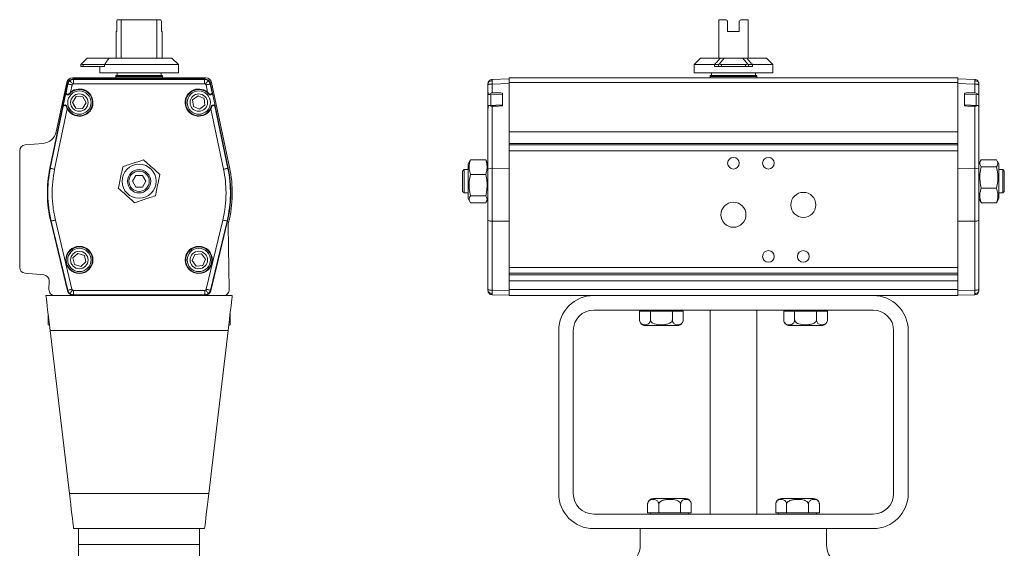
# Model space of a CAD drawing. Units: millimetres. Extents: x 55 to 393, y 18 to 486.
# Drawn here: x 55 to 393, y 305 to 486 of the extents above; entities that cross this region are included whole.
import ezdxf

# ---------------------------------------------------------------- set-up
doc = ezdxf.new("R2010")
doc.units = ezdxf.units.MM

msp = doc.modelspace()

# ---------------------------------------------------------------- linework, layer by layer
at = {"color": 7, "linetype": 'Continuous', "lineweight": 15}
for p, q in [((87.93, 485.84), (87.93, 482.34)), ((89.45, 486.34), (88.08, 486.34)), ((89.45, 473.14), (89.45, 486.34)), ((89.45, 486.34), (101.75, 486.34)), ((101.75, 486.34), (101.75, 473.14)), ((103.12, 486.34), (101.75, 486.34)), ((103.27, 482.34), (103.27, 485.84)), ((294.71, 473.14), (294.71, 486.34)), ((297.21, 486.34), (294.71, 486.34)), ((297.71, 482.34), (297.71, 485.84)), ((301.71, 485.84), (301.71, 482.34)), ((304.71, 486.34), (302.21, 486.34)), ((304.71, 473.14), (304.71, 486.34)), ((87.68, 482.34), (87.68, 473.14)), ((87.93, 482.34), (87.68, 482.34)), ((103.53, 482.34), (103.27, 482.34)), ((103.53, 473.14), (103.53, 482.34)), ((301.71, 482.34), (297.71, 482.34)), ((75.6, 470.94), (75.6, 470.34)), ((75.6, 470.34), (76.42, 470.34)), ((75.83, 471.17), (77.8, 473.14)), ((83.77, 470.94), (76.42, 470.94)), ((76.42, 470.34), (76.42, 470.94)), ((76.42, 470.34), (83.77, 470.34)), ((77.8, 473.14), (85.25, 473.14)), ((82.1, 470.34), (82.1, 468.14)), ((83.77, 470.94), (83.77, 470.34)), ((83.77, 470.94), (109.1, 470.94)), ((85.25, 473.14), (106.9, 473.14)), ((109.1, 470.94), (106.9, 473.14)), ((109.1, 468.14), (109.1, 470.94)), ((288.41, 473.14), (286.21, 470.94)), ((286.21, 470.94), (286.21, 468.14)), ((286.21, 470.94), (293.21, 470.94)), ((288.41, 473.14), (295.18, 473.14)), ((294.56, 470.94), (293.21, 470.94)), ((293.21, 470.34), (293.21, 470.94)), ((293.21, 470.34), (294.56, 470.34)), ((294.56, 470.94), (294.56, 470.34)), ((294.56, 470.34), (295.55, 470.34)), ((294.91, 471.17), (296.55, 473.14)), ((295.18, 473.14), (296.55, 473.14)), ((303.88, 470.94), (295.55, 470.94)), ((295.55, 470.34), (295.55, 470.94)), ((295.55, 470.34), (303.88, 470.34)), ((296.55, 473.14), (302.88, 473.14)), ((304.52, 471.17), (302.88, 473.14)), ((302.88, 473.14), (304.25, 473.14)), ((303.88, 470.94), (303.88, 470.34)), ((303.88, 470.34), (304.86, 470.34)), ((304.25, 473.14), (311.01, 473.14)), ((304.86, 470.34), (304.86, 470.94)), ((306.21, 470.94), (304.86, 470.94)), ((304.86, 470.34), (306.21, 470.34)), ((306.21, 470.94), (306.21, 470.34)), ((306.21, 470.94), (313.21, 470.94)), ((313.21, 470.94), (311.01, 473.14)), ((313.21, 468.14), (313.21, 470.94)), ((82.1, 468.14), (109.1, 468.14)), ((87.6, 466.84), (87.6, 466.4)), ((103.6, 466.84), (87.6, 466.84)), ((87.62, 467.24), (87.62, 466.84)), ((103.59, 467.24), (87.62, 467.24)), ((88.05, 468.14), (88.05, 467.24)), ((103.15, 467.24), (103.15, 468.14)), ((103.59, 466.84), (103.59, 467.24)), ((103.6, 466.4), (103.6, 466.84)), ((286.21, 468.14), (299.71, 468.14)), ((291.71, 466.84), (291.71, 466.4)), ((307.71, 466.84), (291.71, 466.84)), ((291.73, 467.24), (291.73, 466.84)), ((307.7, 467.24), (291.73, 467.24)), ((292.16, 468.14), (292.16, 467.24)), ((299.71, 468.14), (313.21, 468.14)), ((307.26, 467.24), (307.26, 468.14)), ((307.7, 466.84), (307.7, 467.24)), ((307.71, 466.4), (307.71, 466.84)), ((64.97, 435.36), (71.02, 464.41)), ((70.76, 464.82), (67.13, 447.84)), ((70.53, 461.28), (71.15, 464.26)), ((71.02, 464.41), (71.15, 464.26)), ((72.1, 461.48), (72.61, 463.95)), ((118.49, 466.4), (72.72, 466.4)), ((72.98, 466), (73.1, 465.85)), ((72.98, 466), (118.23, 466)), ((73.1, 465.85), (118.1, 465.85)), ((73.1, 464.35), (118.1, 464.35)), ((118.23, 466), (118.1, 465.85)), ((118.59, 463.95), (119.11, 461.48)), ((120.18, 464.41), (120.06, 464.26)), ((120.06, 464.26), (120.68, 461.28)), ((120.18, 464.41), (126.23, 435.36)), ((126.67, 435.69), (120.44, 464.82)), ((215.41, 463.95), (215.41, 461.48)), ((222.71, 466), (216.87, 465.85)), ((216.87, 464.26), (222.71, 464.41)), ((216.87, 464.26), (216.87, 461.28)), ((376.71, 466.4), (222.71, 466.4)), ((222.71, 466.4), (222.71, 464.82)), ((222.71, 464.82), (376.71, 464.82)), ((222.71, 464.82), (222.71, 447.84)), ((376.71, 466.4), (376.71, 464.82)), ((376.71, 466), (382.55, 465.85)), ((376.71, 464.82), (376.71, 447.84)), ((376.71, 464.41), (382.55, 464.26)), ((382.55, 461.28), (382.55, 464.26)), ((384.01, 461.48), (384.01, 463.95)), ((69.49, 456.77), (70.41, 461.18)), ((71.67, 460.82), (71.54, 460.93)), ((72.79, 457.98), (74.01, 459.94)), ((74.01, 459.94), (76.32, 459.86)), ((76.32, 459.86), (77.41, 457.82)), ((114, 458.85), (115.87, 460.2)), ((115.87, 460.2), (117.97, 459.25)), ((119.66, 460.93), (119.53, 460.82)), ((120.79, 461.18), (121.71, 456.77)), ((215.41, 460.91), (215.41, 462.58)), ((215.41, 460.9), (215.41, 457.9)), ((215.65, 460.73), (220.41, 460.56)), ((216.41, 460.7), (216.41, 456.97)), ((220.41, 461.18), (220.41, 456.77)), ((379.01, 456.77), (379.01, 461.18)), ((379.01, 460.56), (383.78, 460.73)), ((383.01, 456.97), (383.01, 460.7)), ((384.01, 462.58), (384.01, 460.87)), ((384.01, 455.81), (384.01, 460.9)), ((65.12, 435.33), (69.56, 456.63)), ((70.63, 456.55), (70.8, 456.6)), ((73.88, 455.94), (72.79, 457.98)), ((77.41, 457.82), (76.19, 455.86)), ((114.23, 456.55), (114, 458.85)), ((116.34, 455.6), (114.23, 456.55)), ((118.21, 456.96), (116.34, 455.6)), ((117.97, 459.25), (118.21, 456.96)), ((121.65, 456.63), (126.08, 435.33)), ((215.41, 457.9), (215.41, 455.81)), ((220.41, 457.11), (215.83, 456.95)), ((216.87, 456.63), (216.87, 435.33)), ((383.6, 456.95), (379.01, 457.11)), ((382.55, 435.33), (382.55, 456.63)), ((66.59, 435.02), (70.92, 455.81)), ((76.19, 455.86), (73.88, 455.94)), ((120.29, 455.81), (124.61, 435.02)), ((215.41, 455.81), (215.41, 435.02)), ((215.41, 453.23), (215.41, 454.9)), ((384.01, 435.02), (384.01, 455.81)), ((384.01, 454.9), (384.01, 453.23)), ((222.71, 447.84), (376.71, 447.84)), ((222.71, 447.84), (222.71, 443.91)), ((376.71, 447.84), (376.71, 443.91)), ((62.68, 443.91), (56.43, 443.36)), ((222.71, 443.91), (376.71, 443.91)), ((222.71, 443.91), (222.71, 443.36)), ((376.71, 443.36), (222.71, 443.36)), ((222.71, 443.36), (222.71, 441.37)), ((376.71, 443.91), (376.71, 443.36)), ((376.71, 443.36), (376.71, 441.37)), ((54.6, 441.37), (54.6, 401.33)), ((222.71, 441.37), (376.71, 441.37)), ((222.71, 441.37), (222.71, 401.33)), ((376.71, 441.37), (376.71, 401.33)), ((209.09, 437.76), (208.61, 436.75)), ((208.61, 436.75), (208.61, 425.05)), ((209.39, 438.25), (214.64, 438.25)), ((215.41, 436.75), (214.95, 437.75)), ((384.48, 437.75), (384.01, 436.75)), ((390.04, 438.25), (384.79, 438.25)), ((390.81, 436.75), (390.34, 437.76)), ((390.81, 430.9), (390.81, 436.75)), ((65.12, 435.33), (64.97, 435.36)), ((93.29, 430.91), (94.45, 432.9)), ((94.45, 432.9), (96.76, 432.9)), ((96.76, 432.9), (97.91, 430.89)), ((126.23, 435.36), (126.08, 435.33)), ((207.21, 434.9), (206.71, 434.4)), ((206.71, 434.4), (206.71, 427.4)), ((208.61, 434.9), (207.21, 434.9)), ((207.21, 434.9), (207.21, 426.9)), ((209.39, 433.25), (214.64, 433.25)), ((216.87, 435.33), (222.71, 435.36)), ((216.87, 435.33), (216.87, 417.24)), ((382.55, 435.33), (376.71, 435.36)), ((382.55, 417.24), (382.55, 435.33)), ((390.04, 435.9), (384.79, 435.9)), ((392.21, 434.9), (390.81, 434.9)), ((392.71, 434.4), (392.21, 434.9)), ((392.21, 430.9), (392.21, 434.9)), ((392.71, 430.9), (392.71, 434.4)), ((94.44, 428.9), (93.29, 430.91)), ((97.91, 430.89), (96.75, 428.9)), ((390.81, 425.05), (390.81, 430.9)), ((392.21, 426.9), (392.21, 430.9)), ((392.71, 427.4), (392.71, 430.9)), ((96.75, 428.9), (94.44, 428.9)), ((206.71, 427.4), (207.21, 426.9)), ((207.21, 426.9), (208.61, 426.9)), ((215.41, 426.9), (215.41, 417.6)), ((390.04, 428.55), (384.79, 428.55)), ((390.81, 426.9), (392.21, 426.9)), ((392.21, 426.9), (392.71, 427.4)), ((208.61, 425.05), (209.09, 424.04)), ((214.64, 425.9), (209.39, 425.9)), ((209.39, 423.55), (214.64, 423.55)), ((214.95, 424.05), (215.41, 425.05)), ((384.01, 425.05), (384.48, 424.05)), ((390.04, 423.55), (384.79, 423.55)), ((390.34, 424.04), (390.81, 425.05)), ((65.25, 417.21), (65.4, 417.24)), ((70.98, 393.33), (65.25, 417.21)), ((71.11, 393.49), (65.4, 417.24)), ((72.56, 393.84), (66.86, 417.6)), ((124.35, 417.6), (118.64, 393.84)), ((125.81, 417.24), (120.1, 393.49)), ((125.96, 417.21), (120.22, 393.33)), ((125.96, 417.21), (125.81, 417.24)), ((126.35, 416.73), (126.24, 416.29)), ((215.41, 417.6), (215.41, 393.84)), ((216.87, 417.24), (222.71, 417.21)), ((216.87, 417.24), (216.87, 393.49)), ((376.71, 417.21), (382.55, 417.24)), ((382.55, 393.49), (382.55, 417.24)), ((384.01, 393.84), (384.01, 417.6)), ((126.57, 393.74), (126.18, 415.77)), ((72.9, 404.6), (74.61, 406.16)), ((74.61, 406.16), (76.81, 405.46)), ((113.8, 403.68), (114.76, 405.78)), ((114.76, 405.78), (117.06, 406)), ((117.06, 406), (118.4, 404.13)), ((73.39, 402.35), (72.9, 404.6)), ((77.3, 403.2), (75.59, 401.64)), ((76.81, 405.46), (77.3, 403.2)), ((115.15, 401.8), (113.8, 403.68)), ((118.4, 404.13), (117.45, 402.02)), ((56.43, 399.34), (62.87, 398.78)), ((75.59, 401.64), (73.39, 402.35)), ((117.45, 402.02), (115.15, 401.8)), ((376.71, 401.33), (222.71, 401.33)), ((222.71, 401.33), (222.71, 399.34)), ((222.71, 399.34), (376.71, 399.34)), ((222.71, 399.34), (222.71, 398.78)), ((376.71, 401.33), (376.71, 399.34)), ((376.71, 399.34), (376.71, 398.78)), ((64.69, 396.75), (64.64, 393.74)), ((222.71, 398.78), (376.71, 398.78)), ((222.71, 398.78), (222.71, 396.75)), ((222.71, 396.75), (376.71, 396.75)), ((222.71, 396.75), (222.71, 393.74)), ((376.71, 398.78), (376.71, 396.75)), ((376.71, 396.75), (376.71, 393.74)), ((70.98, 393.33), (71.11, 393.49)), ((118.16, 393.45), (73.05, 393.45)), ((120.22, 393.33), (120.1, 393.49)), ((216.87, 393.49), (222.71, 393.33)), ((376.71, 393.74), (222.71, 393.74)), ((222.71, 393.74), (222.71, 391.7)), ((376.71, 393.74), (376.71, 391.7)), ((376.71, 393.33), (382.55, 393.49)), ((63.6, 391.7), (66.64, 391.7)), ((66.64, 391.7), (124.57, 391.7)), ((72.93, 391.8), (73.05, 391.95)), ((118.28, 391.8), (72.93, 391.8)), ((118.16, 391.95), (73.05, 391.95)), ((118.28, 391.8), (118.16, 391.95)), ((124.57, 391.7), (127.6, 391.7)), ((216.87, 391.95), (222.71, 391.8)), ((222.71, 391.7), (251.71, 391.7)), ((347.71, 391.7), (251.71, 391.7)), ((347.71, 391.7), (376.71, 391.7)), ((376.71, 391.8), (382.55, 391.95)), ((251.71, 386.7), (347.71, 386.7)), ((267.46, 383.4), (267.46, 386.3)), ((267.46, 386.3), (269.33, 386.3)), ((268.46, 386.7), (268.46, 386.3)), ((269.33, 386.3), (271.21, 386.3)), ((271.21, 383.4), (271.21, 386.3)), ((271.21, 386.3), (274.96, 386.3)), ((274.96, 386.3), (278.72, 386.3)), ((278.72, 383.4), (278.72, 386.3)), ((278.72, 386.3), (280.59, 386.3)), ((280.59, 386.3), (282.47, 386.3)), ((281.46, 386.3), (281.46, 386.7)), ((282.47, 383.4), (282.47, 386.3)), ((291.71, 386.7), (291.71, 316.7)), ((307.71, 316.7), (307.71, 386.7)), ((316.96, 383.4), (316.96, 386.3)), ((316.96, 386.3), (318.83, 386.3)), ((317.96, 386.7), (317.96, 386.3)), ((318.83, 386.3), (320.71, 386.3)), ((320.71, 383.4), (320.71, 386.3)), ((320.71, 386.3), (324.46, 386.3)), ((324.46, 386.3), (328.22, 386.3)), ((328.22, 383.4), (328.22, 386.3)), ((328.22, 386.3), (330.09, 386.3)), ((330.09, 386.3), (331.97, 386.3)), ((330.96, 386.3), (330.96, 386.7)), ((331.97, 383.4), (331.97, 386.3)), ((64.35, 383.4), (64.35, 385.39)), ((126.85, 383.4), (126.85, 385.39)), ((65.03, 379.7), (71.68, 323.7)), ((65.03, 379.7), (126.18, 379.7)), ((119.53, 323.7), (126.18, 379.7)), ((239.71, 379.7), (239.71, 323.7)), ((244.71, 323.7), (244.71, 379.7)), ((269.46, 381.4), (280.47, 381.4)), ((318.96, 381.4), (319.7, 381.4)), ((319.7, 381.4), (329.97, 381.4)), ((354.71, 379.7), (354.71, 323.7)), ((359.71, 379.7), (359.71, 323.7)), ((71.68, 323.7), (119.53, 323.7)), ((272.99, 322), (272.21, 322)), ((283.22, 322), (272.99, 322)), ((316.95, 322), (316.21, 322)), ((327.22, 322), (316.95, 322)), ((270.21, 320), (270.21, 317.1)), ((270.21, 320), (270.21, 317.1)), ((274.06, 320), (274.06, 317.1)), ((281.56, 320), (281.56, 317.1)), ((285.22, 320), (285.22, 317.1)), ((285.22, 320), (285.22, 317.1)), ((314.21, 320), (314.21, 317.1)), ((317.96, 320), (317.96, 317.1)), ((325.47, 320), (325.47, 317.1)), ((329.22, 320), (329.22, 317.1)), ((347.71, 316.7), (251.71, 316.7)), ((270.21, 317.1), (270.21, 317.1)), ((272.13, 317.1), (270.21, 317.1)), ((271.21, 317.1), (271.21, 316.7)), ((274.06, 317.1), (272.13, 317.1)), ((277.81, 317.1), (274.06, 317.1)), ((281.56, 317.1), (277.81, 317.1)), ((283.39, 317.1), (281.56, 317.1)), ((285.22, 317.1), (283.39, 317.1)), ((284.21, 316.7), (284.21, 317.1)), ((285.22, 317.1), (285.22, 317.1)), ((316.08, 317.1), (314.21, 317.1)), ((315.21, 317.1), (315.21, 316.7)), ((317.96, 317.1), (316.08, 317.1)), ((321.71, 317.1), (317.96, 317.1)), ((325.47, 317.1), (321.71, 317.1)), ((327.34, 317.1), (325.47, 317.1)), ((329.22, 317.1), (327.34, 317.1)), ((328.21, 316.7), (328.21, 317.1)), ((73.1, 311.7), (118.1, 311.7)), ((74.8, 306.21), (74.8, 311.7)), ((116.4, 306.21), (116.4, 311.7)), ((347.71, 311.7), (251.71, 311.7)), ((267.71, 311.7), (267.71, 306.21)), ((331.71, 306.21), (331.71, 311.7)), ((74.8, 306.21), (116.4, 306.21)), ((74.8, 299.06), (74.8, 306.21)), ((116.4, 306.21), (116.4, 299.06))]:
    msp.add_line(p, q, dxfattribs=at)
at = {"color": 7, "linetype": 'Continuous', "lineweight": 15, "flags": 128}
for points in [[(297.21, 486.34), (297.38, 486.18), (297.55, 486.01), (297.71, 485.84)], [(302.21, 486.34), (302.05, 486.18), (301.88, 486.01), (301.71, 485.84)], [(75.83, 471.17), (75.71, 471.05), (75.63, 470.97), (75.6, 470.94)], [(215.44, 461.14), (215.43, 461.1), (215.41, 460.9)], [(384.01, 460.9), (383.99, 461.1), (383.99, 461.11)], [(66.59, 435.02), (66.31, 435.08), (66.04, 435.14), (65.79, 435.19), (65.57, 435.24), (65.38, 435.27), (65.25, 435.3), (65.16, 435.32), (65.12, 435.33)], [(126.08, 435.33), (126.05, 435.32), (125.96, 435.3), (125.82, 435.27), (125.64, 435.24), (125.42, 435.19), (125.17, 435.14), (124.9, 435.08), (124.61, 435.02)], [(65.4, 417.24), (65.43, 417.25), (65.52, 417.27), (65.66, 417.31), (65.84, 417.35), (66.06, 417.4), (66.31, 417.46), (66.58, 417.53), (66.86, 417.6)], [(125.81, 417.24), (125.77, 417.25), (125.68, 417.27), (125.55, 417.31), (125.37, 417.35), (125.15, 417.4), (124.9, 417.46), (124.63, 417.53), (124.35, 417.6)], [(63.6, 391.7), (63.62, 391.55), (63.67, 391.11), (63.76, 390.39), (63.87, 389.41), (64.02, 388.19), (64.19, 386.75), (64.38, 385.15), (64.59, 383.41), (64.8, 381.58), (65.03, 379.7)], [(126.18, 379.7), (126.4, 381.58), (126.62, 383.41), (126.82, 385.15), (127.02, 386.75), (127.19, 388.19), (127.33, 389.41), (127.45, 390.39), (127.53, 391.11), (127.59, 391.55), (127.6, 391.7)], [(282.35, 382.73), (282.45, 383.12), (282.47, 383.53)], [(331.86, 382.74), (331.95, 383.12), (331.97, 383.53)], [(71.68, 323.7), (71.9, 321.82), (72.12, 319.99), (72.32, 318.25), (72.52, 316.65), (72.69, 315.22), (72.83, 313.99), (72.95, 313.01), (73.03, 312.29), (73.09, 311.85), (73.1, 311.7)], [(118.1, 311.7), (118.12, 311.85), (118.17, 312.29), (118.26, 313.01), (118.37, 313.99), (118.52, 315.22), (118.69, 316.65), (118.88, 318.25), (119.09, 319.99), (119.3, 321.82), (119.53, 323.7)], [(270.27, 320.49), (270.23, 320.28), (270.21, 320)], [(314.32, 320.67), (314.23, 320.28), (314.21, 319.87)]]:
    msp.add_lwpolyline(points, dxfattribs=at)
at = {"color": 7, "linetype": 'Continuous', "lineweight": 15}
for centre, radius in [((75.1, 457.9), 4), ((75.1, 457.9), 3), ((116.1, 457.9), 4), ((116.1, 457.9), 3), ((95.6, 430.9), 5.85), ((299.71, 437.1), 2), ((311.71, 437.1), 2), ((95.6, 430.9), 4), ((95.6, 430.9), 3.5), ((323.71, 422.8), 4.3), ((299.71, 419.4), 4.3), ((75.1, 403.9), 4.67), ((75.1, 403.9), 4.5), ((75.1, 403.9), 4), ((75.1, 403.9), 3), ((116.1, 403.9), 4.67), ((116.1, 403.9), 4.5), ((116.1, 403.9), 4), ((116.1, 403.9), 3), ((311.71, 405.1), 2), ((323.71, 405.1), 2)]:
    msp.add_circle(centre, radius, dxfattribs=at)
for centre, radius, start, end in [((95.6, 483.84), 7.93, 161.6116, 165.3824), ((95.6, 483.84), 7.93, 14.6176, 18.3884), ((295.55, 471.94), 1, 230.2031, 270), ((303.88, 471.94), 1, 270, 309.7969), ((72.72, 464.4), 2, 90, 167.9246), ((118.49, 464.4), 2, 12.0754, 90), ((71.12, 461.28), 0.721, 188.2782, 319.6338), ((75.1, 457.9), 4.5, 196.8468, 139.6338), ((75.1, 457.9), 4.67, 206.5161, 129.9644), ((116.1, 457.9), 4.67, 50.0356, 333.4839), ((116.1, 457.9), 4.5, 40.3662, 343.1532), ((120.08, 461.28), 0.721, 220.3662, 351.7218), ((70.11, 456.39), 0.721, 16.8468, 148.2024), ((121.1, 456.39), 0.721, 31.7976, 163.1532), ((62.24, 448.89), 5, 275, 347.9246), ((56.6, 441.37), 2, 95, 180), ((105.6, 426.9), 41.5, 168.2403, 193.5053), ((105.6, 426.9), 41.35, 168.2403, 193.5053), ((85.6, 426.9), 41.35, 346.4947, 11.7597), ((85.6, 426.9), 41.5, 346.4947, 11.7597), ((85.6, 426.9), 42, 345.9797, 12.0754), ((216.53, 433.32), 2.04, 80.3206, 123.3129), ((382.9, 433.32), 2.04, 56.6871, 99.6794), ((85.6, 426.9), 39.85, 346.4947, 360), ((128.18, 415.8), 2, 165.9797, 181), ((216.54, 419.06), 1.85, 232.5128, 280.5252), ((382.89, 419.06), 1.85, 259.4748, 307.4872), ((56.6, 401.33), 2, 180, 265), ((62.69, 396.79), 2, 359, 85), ((66.64, 393.7), 2, 179, 270), ((124.57, 393.7), 2, 270, 1), ((251.71, 379.7), 12, 90, 180), ((347.71, 379.7), 12, 0, 90), ((251.71, 379.7), 7, 90, 180), ((347.71, 379.7), 7, 0, 90), ((269.46, 383.4), 2, 214.3298, 270), ((280.47, 383.4), 2, 270, 325.5529), ((318.96, 383.4), 2, 213.2833, 270), ((329.97, 383.4), 2, 270, 322.8367), ((65.35, 383.4), 2, 240.1295, 254.6388), ((125.86, 383.4), 2, 285.3612, 299.857), ((251.71, 323.7), 12, 180, 270), ((251.71, 323.7), 7, 180, 270), ((272.21, 320), 2, 90, 165.9371), ((283.22, 320), 2, 13.8266, 90), ((316.21, 320), 2, 90, 145.5529), ((327.22, 320), 2, 34.3298, 90), ((347.71, 323.7), 12, 270, 0), ((347.71, 323.7), 7, 270, 0), ((259.71, 306.21), 8, 296.7076, 0), ((339.71, 306.21), 8, 180, 243.2924)]:
    msp.add_arc(centre, radius, start, end, dxfattribs=at)
for centre, major_axis, ratio, start_param, end_param in [((76.6, 471.94), (0.768, 0.768), 0.833076, 3.141593, 3.836179), ((295.55, 471.94), (0.996, 0.996), 0.091062, 3.232404, 3.926991), ((303.88, 471.94), (0.996, -0.996), 0.091062, 5.497787, 6.192374), ((72.98, 464), (-1.26, 1.55), 0.999431, 5.600689, 6.965682), ((118.23, 464), (1.26, 1.55), 0.999431, 5.600689, 6.965682), ((72.93, 393.8), (-1.24, -1.57), 0.999445, 5.615913, 6.950458), ((118.28, 393.8), (1.24, -1.57), 0.999445, 5.615913, 6.950458)]:
    msp.add_ellipse(centre, major_axis=major_axis, ratio=ratio, start_param=start_param, end_param=end_param, dxfattribs=at)
for points in [[(85.25, 473.14), (83.77, 470.94)], [(293.21, 470.94), (295.18, 473.14)], [(304.25, 473.14), (306.21, 470.94)], [(71.54, 460.93), (72.1, 461.48)], [(119.11, 461.48), (119.66, 460.93)], [(215.41, 461.48), (215.48, 460.93)], [(383.95, 460.93), (384.01, 461.48)], [(70.92, 455.81), (70.63, 456.55)], [(120.57, 456.55), (120.29, 455.81)], [(120.41, 456.6), (120.57, 456.55)], [(215.48, 456.55), (215.41, 455.81)], [(384.01, 455.81), (383.95, 456.55)], [(209.39, 438.25), (209.13, 437.74)], [(214.93, 437.74), (214.64, 438.25)], [(384.5, 424.06), (384.79, 423.55)], [(390.04, 423.55), (390.3, 424.06)]]:
    msp.add_open_spline(points, degree=1, dxfattribs=at)
for points, knots in [([(71.84, 465.4), (71.68, 465.24), (71.35, 464.92), (71.21, 464.48), (71.15, 464.26)], [0, 0, 0, 0, 0.489919, 1, 1, 1, 1]), ([(72.61, 463.95), (72.42, 463.99), (72.05, 464.07), (71.57, 464.17), (71.22, 464.24), (71.17, 464.25), (71.15, 464.26)], [0, 0, 0, 0, 0.249999, 0.499999, 0.750001, 1, 1, 1, 1]), ([(73.1, 465.85), (72.87, 465.83), (72.41, 465.79), (72.03, 465.53), (71.84, 465.4)], [0, 0, 0, 0, 0.510072, 1, 1, 1, 1]), ([(71.84, 465.4), (71.86, 465.37), (71.91, 465.32), (72.16, 465.01), (72.47, 464.63), (72.68, 464.37), (72.79, 464.24)], [0, 0, 0, 0, 0.279638, 0.55927, 0.779634, 1, 1, 1, 1]), ([(72.79, 464.24), (72.75, 464.2), (72.66, 464.12), (72.63, 464.01), (72.61, 463.95)], [0, 0, 0, 0, 0.499942, 1, 1, 1, 1]), ([(73.1, 464.35), (73.05, 464.34), (72.93, 464.33), (72.84, 464.27), (72.79, 464.24)], [0, 0, 0, 0, 0.50002, 1, 1, 1, 1]), ([(73.1, 465.85), (73.1, 465.82), (73.1, 465.77), (73.1, 465.42), (73.1, 464.93), (73.1, 464.54), (73.1, 464.35)], [0, 0, 0, 0, 0.25, 0.5, 0.749998, 1, 1, 1, 1]), ([(118.1, 464.35), (118.1, 464.54), (118.1, 464.93), (118.1, 465.42), (118.1, 465.77), (118.1, 465.82), (118.1, 465.85)], [0, 0, 0, 0, 0.250002, 0.5, 0.75, 1, 1, 1, 1]), ([(119.36, 465.4), (119.18, 465.53), (118.8, 465.79), (118.34, 465.83), (118.1, 465.85)], [0, 0, 0, 0, 0.489928, 1, 1, 1, 1]), ([(118.42, 464.24), (118.37, 464.27), (118.27, 464.33), (118.16, 464.34), (118.1, 464.35)], [0, 0, 0, 0, 0.49998, 1, 1, 1, 1]), ([(119.36, 465.4), (119.34, 465.37), (119.3, 465.32), (119.05, 465.01), (118.74, 464.63), (118.52, 464.37), (118.42, 464.24)], [0, 0, 0, 0, 0.279638, 0.55927, 0.779634, 1, 1, 1, 1]), ([(118.59, 463.95), (118.58, 464.01), (118.54, 464.12), (118.46, 464.2), (118.42, 464.24)], [0, 0, 0, 0, 0.500058, 1, 1, 1, 1]), ([(120.06, 464.26), (120.03, 464.25), (119.98, 464.24), (119.64, 464.17), (119.16, 464.07), (118.78, 463.99), (118.59, 463.95)], [0, 0, 0, 0, 0.249999, 0.500001, 0.750001, 1, 1, 1, 1]), ([(120.06, 464.26), (119.99, 464.48), (119.86, 464.92), (119.53, 465.24), (119.36, 465.4)], [0, 0, 0, 0, 0.510081, 1, 1, 1, 1]), ([(215.41, 464.35), (215.44, 464.54), (215.48, 464.93), (215.81, 465.42), (216.3, 465.77), (216.68, 465.82), (216.87, 465.85)], [0, 0, 0, 0, 0.250002, 0.5, 0.75, 1, 1, 1, 1]), ([(216.86, 465.4), (216.65, 465.37), (216.22, 465.32), (215.75, 465.01), (215.46, 464.63), (215.43, 464.37), (215.41, 464.24)], [0, 0, 0, 0, 0.279638, 0.55927, 0.779634, 1, 1, 1, 1]), ([(215.41, 464.24), (215.41, 464.27), (215.41, 464.33), (215.41, 464.34), (215.41, 464.35)], [0, 0, 0, 0, 0.49998, 1, 1, 1, 1]), ([(216.87, 464.26), (216.68, 464.25), (216.3, 464.24), (215.81, 464.17), (215.48, 464.07), (215.44, 463.99), (215.41, 463.95)], [0, 0, 0, 0, 0.249999, 0.500001, 0.750001, 1, 1, 1, 1]), ([(215.41, 464.24), (215.41, 464.2), (215.41, 464.12), (215.41, 464.01), (215.41, 463.95)], [0, 0, 0, 0, 0.499942, 1, 1, 1, 1]), ([(216.86, 465.4), (216.86, 465.53), (216.86, 465.79), (216.87, 465.83), (216.87, 465.85)], [0, 0, 0, 0, 0.4899204, 1, 1, 1, 1]), ([(216.87, 464.26), (216.87, 464.48), (216.86, 464.92), (216.86, 465.24), (216.86, 465.4)], [0, 0, 0, 0, 0.510081, 1, 1, 1, 1]), ([(382.55, 465.85), (382.56, 465.83), (382.56, 465.79), (382.56, 465.53), (382.56, 465.4)], [0, 0, 0, 0, 0.510072, 1, 1, 1, 1]), ([(382.55, 465.85), (382.75, 465.82), (383.13, 465.77), (383.61, 465.42), (383.95, 464.93), (383.99, 464.54), (384.01, 464.35)], [0, 0, 0, 0, 0.25, 0.5, 0.749998, 1, 1, 1, 1]), ([(382.56, 465.4), (382.56, 465.24), (382.56, 464.92), (382.56, 464.48), (382.55, 464.26)], [0, 0, 0, 0, 0.489919, 1, 1, 1, 1]), ([(384.01, 463.95), (383.99, 463.99), (383.95, 464.07), (383.61, 464.17), (383.13, 464.24), (382.75, 464.25), (382.55, 464.26)], [0, 0, 0, 0, 0.249999, 0.499999, 0.750001, 1, 1, 1, 1]), ([(382.56, 465.4), (382.78, 465.37), (383.21, 465.32), (383.68, 465.01), (383.96, 464.63), (384, 464.37), (384.01, 464.24)], [0, 0, 0, 0, 0.279638, 0.55927, 0.779634, 1, 1, 1, 1]), ([(384.01, 464.35), (384.01, 464.34), (384.01, 464.33), (384.01, 464.27), (384.01, 464.24)], [0, 0, 0, 0, 0.50002, 1, 1, 1, 1]), ([(384.01, 464.24), (384.01, 464.2), (384.01, 464.12), (384.01, 464.01), (384.01, 463.95)], [0, 0, 0, 0, 0.499942, 1, 1, 1, 1]), ([(70.41, 461.18), (70.43, 461.19), (70.46, 461.22), (70.5, 461.26), (70.53, 461.28)], [0, 0, 0, 0, 0.393575, 1, 1, 1, 1]), ([(70.53, 461.28), (70.53, 461.28), (70.53, 461.28), (70.54, 461.21), (70.59, 461), (70.77, 460.82), (70.98, 460.73), (71.19, 460.72), (71.39, 460.78), (71.49, 460.88), (71.54, 460.93)], [0, 0, 0, 0, 0.006414, 0.086068, 0.339906, 0.546856, 0.683207, 0.792462, 0.902427, 1, 1, 1, 1]), ([(119.66, 460.93), (119.71, 460.88), (119.79, 460.8), (119.96, 460.74), (120.14, 460.72), (120.35, 460.77), (120.56, 460.93), (120.66, 461.13), (120.67, 461.27), (120.68, 461.28), (120.68, 461.28)], [0, 0, 0, 0, 0.088516, 0.176941, 0.26831, 0.396193, 0.57555, 0.843086, 0.942297, 1, 1, 1, 1]), ([(120.68, 461.28), (120.69, 461.27), (120.73, 461.23), (120.77, 461.2), (120.79, 461.18)], [0, 0, 0, 0, 0.3261576, 1, 1, 1, 1]), ([(215.48, 460.93), (215.49, 460.88), (215.51, 460.8), (215.57, 460.74), (215.68, 460.72), (215.85, 460.77), (216.15, 460.93), (216.47, 461.13), (216.73, 461.27), (216.83, 461.28), (216.87, 461.28)], [0, 0, 0, 0, 0.088516, 0.176941, 0.26831, 0.396193, 0.57555, 0.843086, 0.942297, 1, 1, 1, 1]), ([(216.87, 461.28), (217.26, 461.27), (218.44, 461.23), (219.62, 461.2), (220.41, 461.18)], [0, 0, 0, 0, 0.3261576, 1, 1, 1, 1]), ([(379.01, 461.18), (379.48, 461.19), (380.66, 461.22), (381.84, 461.26), (382.55, 461.28)], [0, 0, 0, 0, 0.393575, 1, 1, 1, 1]), ([(382.55, 461.28), (382.56, 461.28), (382.62, 461.28), (382.84, 461.21), (383.15, 461), (383.48, 460.82), (383.69, 460.73), (383.83, 460.72), (383.91, 460.78), (383.94, 460.88), (383.95, 460.93)], [0, 0, 0, 0, 0.006414, 0.086068, 0.339906, 0.546856, 0.683207, 0.792462, 0.902427, 1, 1, 1, 1]), ([(69.56, 456.63), (69.55, 456.64), (69.53, 456.7), (69.51, 456.74), (69.49, 456.77)], [0, 0, 0, 0, 0.326158, 1, 1, 1, 1]), ([(69.56, 456.63), (69.56, 456.63), (69.58, 456.66), (69.7, 456.83), (69.91, 456.94), (70.15, 456.96), (70.34, 456.9), (70.5, 456.79), (70.59, 456.66), (70.62, 456.57), (70.63, 456.55)], [0, 0, 0, 0, 0.07172, 0.290771, 0.508996, 0.652192, 0.767792, 0.864015, 0.960568, 1, 1, 1, 1]), ([(121.65, 456.63), (121.64, 456.63), (121.63, 456.66), (121.5, 456.83), (121.29, 456.94), (121.06, 456.96), (120.86, 456.9), (120.71, 456.79), (120.61, 456.66), (120.58, 456.57), (120.57, 456.55)], [0, 0, 0, 0, 0.07172, 0.290771, 0.508996, 0.652192, 0.767792, 0.864015, 0.960568, 1, 1, 1, 1]), ([(121.71, 456.77), (121.7, 456.75), (121.68, 456.71), (121.66, 456.66), (121.65, 456.63)], [0, 0, 0, 0, 0.393575, 1, 1, 1, 1]), ([(216.87, 456.63), (216.83, 456.63), (216.63, 456.66), (216.33, 456.83), (216.01, 456.94), (215.78, 456.96), (215.63, 456.9), (215.54, 456.79), (215.5, 456.66), (215.48, 456.57), (215.48, 456.55)], [0, 0, 0, 0, 0.07172, 0.290771, 0.508996, 0.652192, 0.767792, 0.864015, 0.960568, 1, 1, 1, 1]), ([(220.41, 456.77), (219.95, 456.75), (218.77, 456.71), (217.59, 456.66), (216.87, 456.63)], [0, 0, 0, 0, 0.393575, 1, 1, 1, 1]), ([(382.55, 456.63), (382.17, 456.64), (380.99, 456.7), (379.81, 456.74), (379.01, 456.77)], [0, 0, 0, 0, 0.326158, 1, 1, 1, 1]), ([(382.55, 456.63), (382.6, 456.63), (382.8, 456.66), (383.09, 456.83), (383.42, 456.94), (383.65, 456.96), (383.8, 456.9), (383.89, 456.79), (383.93, 456.66), (383.95, 456.57), (383.95, 456.55)], [0, 0, 0, 0, 0.07172, 0.290771, 0.508996, 0.652192, 0.767792, 0.864015, 0.960568, 1, 1, 1, 1]), ([(97.13, 438.25), (96.29, 437.97), (94.56, 437.4), (92.14, 436.6), (90.64, 436.11), (90, 435.9)], [0, 0, 0, 0, 0.359923, 0.730747, 1, 1, 1, 1]), ([(102.73, 433.25), (102.07, 433.84), (100.71, 435.05), (98.81, 436.75), (97.63, 437.81), (97.13, 438.25)], [0, 0, 0, 0, 0.359923, 0.730746, 1, 1, 1, 1]), ([(209.39, 433.25), (209.21, 433.84), (208.85, 435.05), (208.92, 436.75), (209.25, 437.81), (209.39, 438.25)], [0, 0, 0, 0, 0.359923, 0.730746, 1, 1, 1, 1]), ([(214.64, 438.25), (214.82, 437.65), (215.17, 436.45), (215.1, 434.75), (214.78, 433.69), (214.64, 433.25)], [0, 0, 0, 0, 0.3599246, 0.7307476, 1, 1, 1, 1]), ([(384.79, 435.9), (384.61, 436.18), (384.25, 436.75), (384.32, 437.55), (384.65, 438.04), (384.79, 438.25)], [0, 0, 0, 0, 0.359923, 0.730747, 1, 1, 1, 1]), ([(390.04, 438.25), (390.22, 437.97), (390.57, 437.4), (390.5, 436.6), (390.18, 436.11), (390.04, 435.9)], [0, 0, 0, 0, 0.359923, 0.730747, 1, 1, 1, 1]), ([(66.86, 417.6), (66.56, 419.03), (65.96, 421.9), (65.69, 426.3), (65.83, 430.7), (66.34, 433.58), (66.59, 435.02)], [0, 0, 0, 0, 0.249959, 0.500525, 0.750102, 1, 1, 1, 1]), ([(90, 435.9), (89.84, 435.09), (89.49, 433.44), (88.97, 430.95), (88.64, 429.33), (88.47, 428.55)], [0, 0, 0, 0, 0.335147, 0.678848, 1, 1, 1, 1]), ([(101.2, 425.9), (101.37, 426.71), (101.71, 428.36), (102.23, 430.86), (102.57, 432.47), (102.73, 433.25)], [0, 0, 0, 0, 0.335147, 0.678848, 1, 1, 1, 1]), ([(124.61, 435.02), (124.86, 433.68), (125.35, 430.99), (125.42, 428.27), (125.45, 426.9)], [0, 0, 0, 0, 0.5, 1, 1, 1, 1]), ([(209.39, 425.9), (209.22, 426.71), (208.88, 428.36), (208.9, 430.86), (209.23, 432.47), (209.39, 433.25)], [0, 0, 0, 0, 0.335147, 0.678848, 1, 1, 1, 1]), ([(214.64, 433.25), (214.8, 432.47), (215.13, 430.88), (215.15, 428.39), (214.81, 426.74), (214.64, 425.9)], [0, 0, 0, 0, 0.321149, 0.655603, 1, 1, 1, 1]), ([(215.41, 435.02), (215.41, 433.68), (215.41, 430.99), (215.41, 428.27), (215.41, 426.9)], [0, 0, 0, 0, 0.5, 1, 1, 1, 1]), ([(384.01, 417.6), (384.01, 419.03), (384.01, 421.9), (384.01, 426.3), (384.01, 430.7), (384.01, 433.58), (384.01, 435.02)], [0, 0, 0, 0, 0.249959, 0.500525, 0.750102, 1, 1, 1, 1]), ([(384.79, 428.55), (384.63, 429.33), (384.3, 430.92), (384.28, 433.42), (384.62, 435.06), (384.79, 435.9)], [0, 0, 0, 0, 0.321149, 0.655603, 1, 1, 1, 1]), ([(390.04, 435.9), (390.21, 435.09), (390.54, 433.44), (390.53, 430.95), (390.2, 429.33), (390.04, 428.55)], [0, 0, 0, 0, 0.335147, 0.678848, 1, 1, 1, 1]), ([(88.47, 428.55), (89.14, 427.96), (90.49, 426.75), (92.39, 425.05), (93.57, 424), (94.07, 423.55)], [0, 0, 0, 0, 0.359923, 0.730746, 1, 1, 1, 1]), ([(384.79, 423.55), (384.61, 424.15), (384.25, 425.36), (384.32, 427.05), (384.65, 428.11), (384.79, 428.55)], [0, 0, 0, 0, 0.3599246, 0.7307476, 1, 1, 1, 1]), ([(390.04, 428.55), (390.22, 427.96), (390.57, 426.75), (390.5, 425.05), (390.18, 424), (390.04, 423.55)], [0, 0, 0, 0, 0.359923, 0.730746, 1, 1, 1, 1]), ([(94.07, 423.55), (94.92, 423.83), (96.64, 424.4), (99.06, 425.2), (100.57, 425.69), (101.2, 425.9)], [0, 0, 0, 0, 0.359923, 0.730747, 1, 1, 1, 1]), ([(209.39, 423.55), (209.21, 423.83), (208.85, 424.4), (208.92, 425.2), (209.25, 425.69), (209.39, 425.9)], [0, 0, 0, 0, 0.359923, 0.730747, 1, 1, 1, 1]), ([(214.64, 425.9), (214.82, 425.62), (215.17, 425.05), (215.1, 424.26), (214.78, 423.76), (214.64, 423.55)], [0, 0, 0, 0, 0.359923, 0.730746, 1, 1, 1, 1]), ([(71.11, 393.49), (71.13, 393.49), (71.18, 393.51), (71.52, 393.59), (72, 393.7), (72.38, 393.79), (72.56, 393.84)], [0, 0, 0, 0, 0.249999, 0.5000006, 0.7500009, 1, 1, 1, 1]), ([(71.11, 393.49), (71.18, 393.27), (71.32, 392.84), (71.65, 392.53), (71.81, 392.38)], [0, 0, 0, 0, 0.509619, 1, 1, 1, 1]), ([(71.81, 392.38), (71.83, 392.41), (71.88, 392.46), (72.12, 392.78), (72.43, 393.16), (72.63, 393.43), (72.74, 393.56)], [0, 0, 0, 0, 0.279637, 0.559267, 0.779631, 1, 1, 1, 1]), ([(71.81, 392.38), (72, 392.26), (72.37, 392.01), (72.82, 391.97), (73.05, 391.95)], [0, 0, 0, 0, 0.490382, 1, 1, 1, 1]), ([(72.56, 393.84), (72.58, 393.78), (72.62, 393.68), (72.7, 393.6), (72.74, 393.56)], [0, 0, 0, 0, 0.500005, 1, 1, 1, 1]), ([(72.74, 393.56), (72.79, 393.53), (72.88, 393.47), (72.99, 393.46), (73.05, 393.45)], [0, 0, 0, 0, 0.49997, 1, 1, 1, 1]), ([(73.05, 393.45), (73.05, 393.26), (73.05, 392.87), (73.05, 392.38), (73.05, 392.03), (73.05, 391.98), (73.05, 391.95)], [0, 0, 0, 0, 0.250001, 0.499999, 0.750002, 1, 1, 1, 1]), ([(118.16, 393.45), (118.21, 393.46), (118.32, 393.47), (118.42, 393.53), (118.47, 393.56)], [0, 0, 0, 0, 0.50003, 1, 1, 1, 1]), ([(118.16, 391.95), (118.16, 391.98), (118.16, 392.03), (118.16, 392.38), (118.16, 392.87), (118.16, 393.26), (118.16, 393.45)], [0, 0, 0, 0, 0.249998, 0.500001, 0.749999, 1, 1, 1, 1]), ([(118.16, 391.95), (118.38, 391.97), (118.83, 392.01), (119.21, 392.26), (119.39, 392.38)], [0, 0, 0, 0, 0.509618, 1, 1, 1, 1]), ([(118.47, 393.56), (118.51, 393.6), (118.59, 393.68), (118.62, 393.78), (118.64, 393.84)], [0, 0, 0, 0, 0.499995, 1, 1, 1, 1]), ([(119.39, 392.38), (119.37, 392.41), (119.33, 392.46), (119.08, 392.78), (118.78, 393.16), (118.57, 393.43), (118.47, 393.56)], [0, 0, 0, 0, 0.279637, 0.559267, 0.779631, 1, 1, 1, 1]), ([(118.64, 393.84), (118.83, 393.79), (119.21, 393.7), (119.68, 393.59), (120.02, 393.51), (120.07, 393.49), (120.1, 393.49)], [0, 0, 0, 0, 0.2499991, 0.4999994, 0.750001, 1, 1, 1, 1]), ([(119.39, 392.38), (119.55, 392.53), (119.88, 392.84), (120.03, 393.27), (120.1, 393.49)], [0, 0, 0, 0, 0.490381, 1, 1, 1, 1]), ([(215.41, 393.84), (215.44, 393.79), (215.48, 393.7), (215.81, 393.59), (216.3, 393.51), (216.68, 393.49), (216.87, 393.49)], [0, 0, 0, 0, 0.2499991, 0.4999994, 0.750001, 1, 1, 1, 1]), ([(215.41, 393.56), (215.41, 393.6), (215.41, 393.68), (215.41, 393.78), (215.41, 393.84)], [0, 0, 0, 0, 0.499995, 1, 1, 1, 1]), ([(215.41, 393.56), (215.44, 393.39), (215.49, 393.05), (215.88, 392.67), (216.36, 392.44), (216.69, 392.4), (216.86, 392.38)], [0, 0, 0, 0, 0.279638, 0.559267, 0.779635, 1, 1, 1, 1]), ([(215.41, 393.45), (215.41, 393.46), (215.41, 393.47), (215.41, 393.53), (215.41, 393.56)], [0, 0, 0, 0, 0.50003, 1, 1, 1, 1]), ([(216.87, 391.95), (216.68, 391.98), (216.3, 392.03), (215.81, 392.38), (215.48, 392.87), (215.44, 393.26), (215.41, 393.45)], [0, 0, 0, 0, 0.249998, 0.500001, 0.749999, 1, 1, 1, 1]), ([(216.86, 392.38), (216.86, 392.53), (216.87, 392.84), (216.87, 393.27), (216.87, 393.49)], [0, 0, 0, 0, 0.490381, 1, 1, 1, 1]), ([(216.87, 391.95), (216.87, 391.97), (216.87, 392.01), (216.86, 392.26), (216.86, 392.38)], [0, 0, 0, 0, 0.50961, 1, 1, 1, 1]), ([(382.55, 393.49), (382.75, 393.49), (383.13, 393.51), (383.61, 393.59), (383.95, 393.7), (383.99, 393.79), (384.01, 393.84)], [0, 0, 0, 0, 0.249999, 0.5000006, 0.7500009, 1, 1, 1, 1]), ([(382.55, 393.49), (382.56, 393.27), (382.56, 392.84), (382.56, 392.53), (382.56, 392.38)], [0, 0, 0, 0, 0.509619, 1, 1, 1, 1]), ([(384.01, 393.45), (383.99, 393.26), (383.95, 392.87), (383.61, 392.38), (383.13, 392.03), (382.75, 391.98), (382.55, 391.95)], [0, 0, 0, 0, 0.250001, 0.499999, 0.750002, 1, 1, 1, 1]), ([(382.56, 392.38), (382.56, 392.26), (382.56, 392.01), (382.56, 391.97), (382.55, 391.95)], [0, 0, 0, 0, 0.490382, 1, 1, 1, 1]), ([(382.56, 392.38), (382.78, 392.41), (383.21, 392.46), (383.68, 392.78), (383.96, 393.16), (384, 393.43), (384.01, 393.56)], [0, 0, 0, 0, 0.279637, 0.559267, 0.779631, 1, 1, 1, 1]), ([(384.01, 393.84), (384.01, 393.78), (384.01, 393.68), (384.01, 393.6), (384.01, 393.56)], [0, 0, 0, 0, 0.500005, 1, 1, 1, 1]), ([(384.01, 393.56), (384.01, 393.53), (384.01, 393.47), (384.01, 393.46), (384.01, 393.45)], [0, 0, 0, 0, 0.49997, 1, 1, 1, 1]), ([(64.35, 383.4), (64.36, 383.28), (64.39, 383.05), (64.51, 382.77), (64.64, 382.64), (64.68, 382.59)], [0, 0, 0, 0, 0.382, 0.762663, 1, 1, 1, 1]), ([(64.35, 381.67), (64.35, 381.68), (64.35, 381.7), (64.35, 381.88), (64.35, 382.2), (64.35, 382.53), (64.35, 382.92), (64.35, 383.21), (64.35, 383.36), (64.35, 383.4)], [0, 0, 0, 0, 0.250302, 0.523573, 0.663407, 0.804121, 0.896218, 0.975083, 1, 1, 1, 1]), ([(126.52, 382.57), (126.53, 382.58), (126.64, 382.68), (126.77, 382.93), (126.85, 383.21), (126.85, 383.36), (126.85, 383.4)], [0, 0, 0, 0, 0.060523, 0.502238, 0.8804935, 1, 1, 1, 1]), ([(126.85, 383.4), (126.85, 383.28), (126.85, 383.05), (126.85, 382.68), (126.85, 382.26), (126.85, 381.76), (126.85, 381.63), (126.85, 381.67), (126.85, 381.67)], [0, 0, 0, 0, 0.078211, 0.156148, 0.277775, 0.476485, 0.98264, 1, 1, 1, 1]), ([(267.46, 383.4), (267.46, 383.28), (267.48, 383.05), (267.58, 382.68), (267.8, 382.27), (268.38, 381.76), (269.12, 381.63), (269.9, 381.7), (270.41, 381.88), (270.8, 382.2), (271.03, 382.53), (271.16, 382.92), (271.21, 383.21), (271.21, 383.36), (271.21, 383.4)], [0, 0, 0, 0, 0.039083, 0.07803, 0.138809, 0.238108, 0.491042, 0.624965, 0.761668, 0.83162, 0.902012, 0.948083, 0.987535, 1, 1, 1, 1]), ([(271.21, 383.4), (271.22, 383.28), (271.25, 383.05), (271.46, 382.68), (271.9, 382.27), (273.05, 381.76), (274.53, 381.63), (276.1, 381.7), (277.11, 381.88), (277.88, 382.2), (278.35, 382.53), (278.62, 382.92), (278.71, 383.21), (278.72, 383.36), (278.72, 383.4)], [0, 0, 0, 0, 0.0390832, 0.0780297, 0.1388089, 0.2381078, 0.491042, 0.6249649, 0.7616679, 0.8316199, 0.9020119, 0.9480831, 0.9875354, 1, 1, 1, 1]), ([(278.72, 383.4), (278.72, 383.3), (278.73, 383.08), (278.82, 382.72), (279.03, 382.32), (279.49, 381.86), (280.04, 381.69), (280.81, 381.64), (281.49, 381.74), (282.07, 382.2), (282.33, 382.64), (282.45, 383.02), (282.46, 383.29), (282.47, 383.4)], [0, 0, 0, 0, 0.034434, 0.072491, 0.130635, 0.223619, 0.410436, 0.500196, 0.737651, 0.856871, 0.90949, 0.96257, 1, 1, 1, 1]), ([(316.96, 383.4), (316.96, 383.3), (316.97, 383.08), (317.07, 382.72), (317.27, 382.32), (317.73, 381.86), (318.29, 381.69), (319.05, 381.64), (319.73, 381.74), (320.31, 382.2), (320.57, 382.64), (320.69, 383.02), (320.71, 383.29), (320.71, 383.4)], [0, 0, 0, 0, 0.034434, 0.072491, 0.130635, 0.223619, 0.410436, 0.500196, 0.737651, 0.856871, 0.90949, 0.96257, 1, 1, 1, 1]), ([(320.71, 383.4), (320.72, 383.28), (320.75, 383.05), (320.96, 382.68), (321.4, 382.27), (322.55, 381.76), (324.03, 381.63), (325.6, 381.7), (326.61, 381.88), (327.38, 382.2), (327.85, 382.53), (328.12, 382.92), (328.21, 383.21), (328.22, 383.36), (328.22, 383.4)], [0, 0, 0, 0, 0.0390832, 0.0780297, 0.1388089, 0.2381078, 0.491042, 0.6249649, 0.7616679, 0.8316199, 0.9020119, 0.9480831, 0.9875354, 1, 1, 1, 1]), ([(328.22, 383.4), (328.22, 383.28), (328.23, 383.05), (328.34, 382.68), (328.56, 382.27), (329.14, 381.76), (329.88, 381.63), (330.66, 381.7), (331.17, 381.88), (331.55, 382.2), (331.78, 382.53), (331.92, 382.92), (331.97, 383.21), (331.97, 383.36), (331.97, 383.4)], [0, 0, 0, 0, 0.039083, 0.07803, 0.138809, 0.238108, 0.491042, 0.624965, 0.761668, 0.83162, 0.902012, 0.948083, 0.987535, 1, 1, 1, 1]), ([(274.06, 320), (274.05, 320.1), (274.04, 320.32), (273.95, 320.68), (273.74, 321.09), (273.27, 321.54), (272.7, 321.71), (271.91, 321.76), (271.22, 321.66), (270.62, 321.2), (270.35, 320.76), (270.23, 320.39), (270.21, 320.11), (270.21, 320)], [0, 0, 0, 0, 0.034434, 0.072491, 0.130635, 0.223619, 0.410436, 0.500196, 0.73765, 0.85687, 0.909491, 0.96257, 1, 1, 1, 1]), ([(281.56, 320), (281.55, 320.12), (281.53, 320.35), (281.31, 320.72), (280.87, 321.14), (279.72, 321.65), (278.24, 321.77), (276.68, 321.7), (275.66, 321.52), (274.89, 321.2), (274.43, 320.87), (274.15, 320.48), (274.07, 320.19), (274.06, 320.04), (274.06, 320)], [0, 0, 0, 0, 0.0390832, 0.0780297, 0.1388088, 0.2381079, 0.491042, 0.6249649, 0.761668, 0.8316205, 0.9020119, 0.9480831, 0.9875346, 1, 1, 1, 1]), ([(285.22, 320), (285.21, 320.12), (285.2, 320.35), (285.1, 320.72), (284.88, 321.14), (284.32, 321.65), (283.6, 321.77), (282.84, 321.7), (282.34, 321.52), (281.97, 321.2), (281.74, 320.87), (281.61, 320.48), (281.57, 320.19), (281.56, 320.04), (281.56, 320)], [0, 0, 0, 0, 0.039083, 0.07803, 0.138809, 0.238108, 0.491042, 0.624965, 0.761668, 0.83162, 0.902012, 0.948083, 0.987535, 1, 1, 1, 1]), ([(317.96, 320), (317.96, 320.1), (317.95, 320.32), (317.85, 320.68), (317.65, 321.09), (317.19, 321.54), (316.63, 321.71), (315.86, 321.76), (315.19, 321.66), (314.6, 321.2), (314.35, 320.76), (314.23, 320.39), (314.21, 320.11), (314.21, 320)], [0, 0, 0, 0, 0.034434, 0.072491, 0.130635, 0.223619, 0.410436, 0.500196, 0.73765, 0.85687, 0.909491, 0.96257, 1, 1, 1, 1]), ([(325.47, 320), (325.45, 320.12), (325.43, 320.35), (325.22, 320.72), (324.78, 321.14), (323.62, 321.65), (322.14, 321.77), (320.58, 321.7), (319.56, 321.52), (318.79, 321.2), (318.33, 320.87), (318.06, 320.48), (317.97, 320.19), (317.96, 320.04), (317.96, 320)], [0, 0, 0, 0, 0.039083, 0.07803, 0.138809, 0.238108, 0.491042, 0.624965, 0.761668, 0.83162, 0.902012, 0.948083, 0.987535, 1, 1, 1, 1]), ([(329.22, 320), (329.21, 320.12), (329.2, 320.35), (329.09, 320.72), (328.87, 321.14), (328.3, 321.65), (327.56, 321.77), (326.77, 321.7), (326.27, 321.52), (325.88, 321.2), (325.65, 320.87), (325.51, 320.48), (325.47, 320.19), (325.47, 320.04), (325.47, 320)], [0, 0, 0, 0, 0.039083, 0.07803, 0.138809, 0.238108, 0.491042, 0.624965, 0.761668, 0.83162, 0.902012, 0.948083, 0.987535, 1, 1, 1, 1]), ([(270.21, 320), (270.21, 320.12), (270.22, 320.29), (270.26, 320.44), (270.27, 320.48)], [0, 0, 0, 0, 0.692533, 1, 1, 1, 1])]:
    msp.add_open_spline(points, degree=3, knots=knots, dxfattribs=at)

doc.saveas('drawing.dxf')
